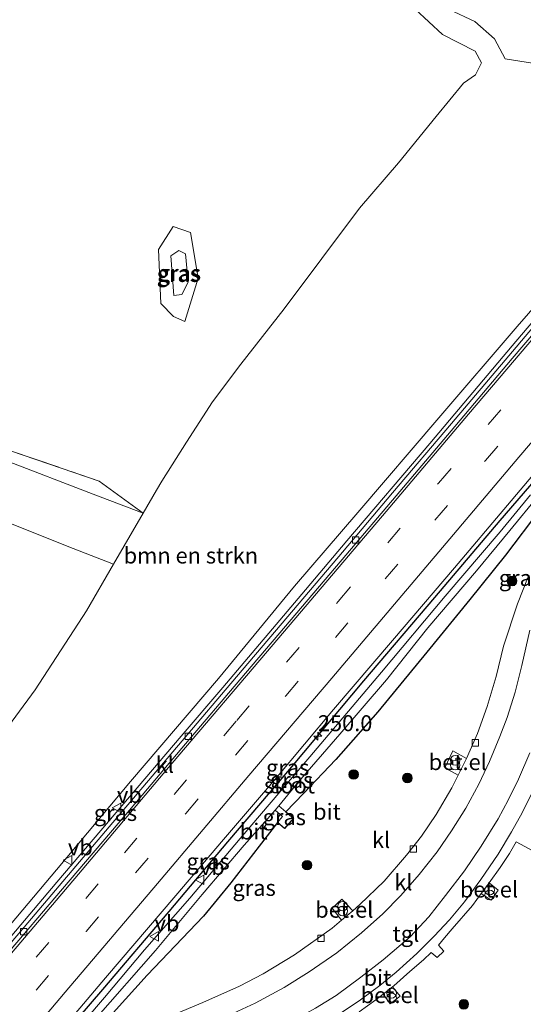
# Model space of a CAD drawing. Units: metres. Extents: x 179992 to 190000, y 320436 to 325002.
# Drawn here: x 180530 to 180609, y 322956 to 323110 of the extents above; entities that cross this region are included whole.
import ezdxf
from ezdxf.enums import TextEntityAlignment as Align

# ---------------------------------------------------------------- set-up
doc = ezdxf.new("R2010")
doc.units = ezdxf.units.M
doc.linetypes.add('IE-TERREINAFSCHEIDING', pattern=[10, 8, -2])
doc.linetypes.add('VW-3-9_STREEP', pattern=[12, 3, -9])
doc.layers.get('0').update_dxf_attribs({"lineweight": 25})
for name, color, linetype, lineweight in [('B-ME-AM-KILOMETR-S-B1', 7, 'Continuous', 18), ('B-ME-BV-GELEIDECONSTRUCTIE-GELEIDERAIL-L-B1', 213, 'BV-GELEIDERAIL', 18), ('B-ME-GR-BOMENSTRUIKEN-GV-B6', 93, 'Continuous', 18), ('B-ME-GR-BOOM-S-B1', 93, 'Continuous', 18), ('B-ME-GW-KRUINLIJN-L-B1', 93, 'Continuous', 18), ('B-ME-GW-TEENLIJN-L-B1', 93, 'Continuous', 18), ('B-ME-IE-GRASLAND-GV-B6', 93, 'Continuous', 18), ('B-ME-IE-GRONDWERKLIJN-GROND_INGERICHT-GV-B6', 253, 'Continuous', 18), ('B-ME-IE-INRICHTINGSELEMENT-S-B1', 253, 'Continuous', 18), ('B-ME-IE-TERREINAFSCHEIDING-RASTERHEKWERK-L-B1', 8, 'IE-TERREINAFSCHEIDING', 18), ('B-ME-OG-WATER-GV-B6', 153, 'Continuous', 18), ('B-ME-VH-VERH_SOORT-BITUMEN-GV-B6', 8, 'IE-TERREINAFSCHEIDING-NATUURLIJK-HOUTWAL', 18), ('B-ME-VH-VERH_SOORT-GV-B6', 8, 'Continuous', 18), ('B-ME-VH-VERH_SOORT-KLINKERS-GV-B6', 8, 'IE-TERREINAFSCHEIDING-NATUURLIJK-HOUTWAL', 18), ('B-ME-VH-VERH_SOORT-TEGELS-GV-B6', 8, 'Continuous', 18), ('B-ME-VV-KOLK-S-B1', 8, 'Continuous', 18), ('B-ME-VW-MARKERING-39STREEP-015-L-B1', 255, 'VW-3-9_STREEP', 18), ('B-ME-VW-MARKERING-STREEP-015-L-B1', 7, 'Continuous', 18), ('B-ME-VW-MEUBILAIR_WEGMEUBILAIR-VERKEERSBORD-S-B1', 8, 'Continuous', 18)]:
    doc.layers.add(name, color=color, linetype=linetype, lineweight=lineweight)
doc.layers.add('B-ME-GW-INSTEEKWATERGANG-L-B1', color=10, linetype='Continuous')
doc.styles.add('NLCS-ISO', font='NLCS-ISO.TTF')
doc.linetypes.add('BV-GELEIDERAIL', pattern='A,10,-3,[108,NLCS.SHX,S=1,R=0,X=0,Y=0],-3', length=16)
doc.linetypes.add('IE-TERREINAFSCHEIDING-NATUURLIJK-HOUTWAL', pattern='A,7,-1.5,[67,NLCS.SHX,S=0.75,R=45,X=0,Y=0],-1.5,7,-1.5,[70,NLCS.SHX,S=0.75,R=0,X=0,Y=0],-1.5', length=20)

# ---------------------------------------------------------------- blocks, each defined once
blk = doc.blocks.new('hecto')
for p, q in [((0, 0.625), (-0.625, 0)), ((0, -0.625), (0, 0.625)), ((-0.625, 0), (0.625, 0)), ((0.625, 0), (0, -0.625))]:
    blk.add_line(p, q)
blk = doc.blocks.new('boom')
h = blk.add_hatch(color=256)
edge = h.paths.add_edge_path()
edge.add_arc((0, 0), 0.75, 0, 360)
blk.add_circle((0, 0), 0.75)
blk = doc.blocks.new('prullenbak')
for centre in [(-0.375, 0), (0.375, 0)]:
    blk.add_circle(centre, 0.75)
blk = doc.blocks.new('kolk')
blk.add_lwpolyline([(-0.5, -0.5), (0.5, -0.5), (0.5, 0.5), (-0.5, 0.5)], close=True)
blk = doc.blocks.new('verkeersbord')
for p, q in [((0, 0.75), (-0.75, -0.625)), ((0.75, -0.625), (0, 0.75)), ((-0.75, -0.625), (0.75, -0.625))]:
    blk.add_line(p, q)

msp = doc.modelspace()

# ---------------------------------------------------------------- linework, layer by layer
at = {"layer": 'B-ME-BV-GELEIDECONSTRUCTIE-GELEIDERAIL-L-B1'}
msp.add_polyline3d([(180502.747, 322935.206, 83.653), (180505.973, 322938.859, 83.765), (180516.82, 322952.247, 84.387), (180529.814, 322967.45, 85.153), (180536.256, 322975.1, 85.483), (180555.709, 322997.936, 86.575), (180562.188, 323005.554, 86.928), (180575.11, 323020.819, 87.676), (180581.573, 323028.451, 88.027), (180594.532, 323043.684, 88.66), (180607.44, 323058.961, 89.345), (180620.407, 323074.188, 90.021), (180626.92, 323081.777, 90.351), (180639.801, 323097.077, 91.056), (180652.72, 323112.344, 91.813), (180659.562, 323120.334, 92.142), (180666.003, 323127.984, 92.464), (180670.779, 323133.723, 92.704)], dxfattribs=at)
at = {"layer": 'B-ME-GR-BOMENSTRUIKEN-GV-B6'}
for points in [[(180524.315, 322993.608, 94.893), (180532.863, 323005.201, 96.507), (180540.883, 323017.506, 98.28), (180545.136, 323024.84, 99.578), (180549.761, 323032.813, 100.99), (180551.828, 323036.378, 101.621), (180552.652, 323037.798, 101.872), (180556.504, 323043.873, 102.577), (180560.588, 323050.206, 103.031), (180565.012, 323056.087, 103.498), (180571.765, 323064.73, 104.257), (180583.539, 323080.44, 105.355), (180589.682, 323087.527, 105.626), (180595.541, 323094.777, 105.977), (180599.837, 323099.982, 106.229), (180601.679, 323101.297, 106.101), (180602.623, 323103.188, 106.145), (180601.65, 323104.976, 106.294), (180596.522, 323107.61, 106.468), (180592.26, 323111.562, 106.722)], [(180597.562, 323111.498, 105.61), (180601.578, 323109.664, 104.729), (180604.647, 323106.922, 104.165), (180606.321, 323103.781, 103.754), (180611.895, 323102.907, 102.472)], [(180624.524, 323080.675, 89.647), (180608.189, 323061.991, 88.596), (180595.949, 323047.684, 87.928), (180583.291, 323032.891, 87.333), (180573.408, 323021.386, 86.849), (180561.508, 323006.927, 86.135), (180547.789, 322990.871, 85.406), (180536.217, 322977.026, 84.761), (180528.173, 322967.497, 84.362), (180519.343, 322957.387, 83.821), (180511.392, 322948.149, 83.406)]]:
    msp.add_polyline3d(points, dxfattribs=at)
at = {"layer": 'B-ME-GW-INSTEEKWATERGANG-L-B1'}
for points in [[(180534.099, 322947.508, 84.016), (180543.449, 322958.325, 84.488), (180553.817, 322970.529, 85.068), (180562.98, 322981.443, 85.556), (180572.964, 322993.155, 86.17), (180584.246, 323006.593, 86.73), (180595.321, 323019.624, 87.337), (180605.552, 323031.661, 87.939), (180612.181, 323039.294, 88.273)], [(180611.74, 323033.328, 88.07), (180606.38, 323026.23, 87.697), (180600.827, 323019.313, 87.344), (180594.11, 323011.077, 87.01), (180586.41, 323001.717, 86.627), (180579.87, 322994.297, 86.231), (180574.811, 322988.95, 85.982), (180572.059, 322986.131, 85.759)], [(180572.059, 322986.131, 85.759), (180573.241, 322985.128, 85.87), (180571.849, 322983.487, 85.824), (180570.727, 322984.439, 85.763)], [(180570.727, 322984.439, 85.763), (180567.89, 322980.745, 85.605), (180563.445, 322975, 85.387), (180559.164, 322969.795, 85.164), (180550.4, 322960.581, 84.677), (180545.085, 322954.696, 84.385)]]:
    msp.add_polyline3d(points, dxfattribs=at)
at = {"layer": 'B-ME-GW-KRUINLIJN-L-B1'}
msp.add_line((180541.924, 323035.74, 101.306), (180549.761, 323032.813, 100.99), dxfattribs=at)
for points in [[(180601.679, 323101.297, 106.101), (180602.623, 323103.188, 106.145), (180601.65, 323104.976, 106.294), (180596.522, 323107.61, 106.468), (180592.26, 323111.562, 106.722)], [(180606.321, 323103.781, 103.754), (180611.895, 323102.907, 102.472), (180617.228, 323102.764, 101.735), (180623.913, 323102.27, 100.811), (180628.407, 323100.409, 99.912), (180629.78, 323097.558, 99.164), (180629.854, 323095.81, 98.243)], [(180601.679, 323101.297, 106.101), (180599.837, 323099.982, 106.229), (180595.541, 323094.777, 105.977), (180589.682, 323087.527, 105.626), (180583.539, 323080.44, 105.355), (180571.765, 323064.73, 104.257), (180565.012, 323056.087, 103.498), (180560.588, 323050.206, 103.031), (180556.504, 323043.873, 102.577), (180552.652, 323037.798, 101.872)], [(180554.527, 323066.819, 104.515), (180555.804, 323066.961, 104.568), (180556.763, 323068.895, 104.619), (180556.366, 323073.339, 104.8), (180555.335, 323073.847, 104.828), (180554.094, 323073.037, 104.786), (180554.527, 323066.819, 104.515)], [(180501.583, 323056.267, 100.317), (180511.058, 323049.892, 100.905), (180519.306, 323045.702, 101.204), (180528.118, 323041.054, 101.39), (180541.924, 323035.74, 101.306)], [(180552.652, 323037.798, 101.872), (180551.828, 323036.378, 101.621), (180549.761, 323032.813, 100.99), (180545.136, 323024.84, 99.578), (180540.883, 323017.506, 98.28), (180532.863, 323005.201, 96.507), (180524.315, 322993.608, 94.893), (180518.368, 322980.212, 92.736)]]:
    msp.add_polyline3d(points, dxfattribs=at)
at = {"layer": 'B-ME-GW-TEENLIJN-L-B1'}
msp.add_line((180538.804, 323027.254, 99.905), (180545.136, 323024.84, 99.578), dxfattribs=at)
for points in [[(180606.321, 323103.781, 103.754), (180604.647, 323106.922, 104.165), (180601.578, 323109.664, 104.729), (180597.562, 323111.498, 105.61), (180592.26, 323111.562, 106.722)], [(180556.247, 323062.77, 104.031), (180558.328, 323069.501, 104.45), (180557.151, 323076.677, 104.911), (180554.442, 323077.582, 104.889), (180552.17, 323073.983, 104.537), (180552.488, 323065.538, 104.114), (180554.491, 323063.539, 104.127), (180556.247, 323062.77, 104.031)], [(180538.804, 323027.254, 99.905), (180526.604, 323032.097, 99.762), (180515.549, 323038.64, 99.964), (180508.344, 323049.156, 100.617), (180501.583, 323056.267, 100.317)]]:
    msp.add_polyline3d(points, dxfattribs=at)
at = {"layer": 'B-ME-IE-GRASLAND-GV-B6'}
for points in [[(180592.26, 323111.562, 106.722), (180596.522, 323107.61, 106.468), (180601.65, 323104.976, 106.294), (180602.623, 323103.188, 106.145), (180601.679, 323101.297, 106.101), (180599.837, 323099.982, 106.229), (180595.541, 323094.777, 105.977), (180589.682, 323087.527, 105.626), (180583.539, 323080.44, 105.355), (180571.765, 323064.73, 104.257), (180565.012, 323056.087, 103.498), (180560.588, 323050.206, 103.031), (180556.504, 323043.873, 102.577), (180552.652, 323037.798, 101.872), (180551.828, 323036.378, 101.621), (180549.761, 323032.813, 100.99), (180542.874, 323037.811, 101.895), (180529.012, 323042.545, 101.894)], [(180611.895, 323102.907, 102.472), (180606.321, 323103.781, 103.754), (180604.647, 323106.922, 104.165), (180601.578, 323109.664, 104.729), (180597.562, 323111.498, 105.61)], [(180419.429, 322838.752, 77.99), (180427.483, 322848.578, 78.239), (180439.472, 322862.851, 78.938), (180451.224, 322876.923, 79.61), (180462.322, 322890.114, 80.182), (180469.138, 322898.029, 80.804), (180473.45, 322902.975, 81.153), (180477.707, 322907.999, 81.433), (180487.239, 322918.886, 82.017), (180496.719, 322929.911, 82.531), (180505.045, 322939.863, 82.949), (180511.392, 322948.149, 83.406), (180519.343, 322957.387, 83.821), (180528.173, 322967.497, 84.362), (180536.217, 322977.026, 84.761), (180547.789, 322990.871, 85.406), (180561.508, 323006.927, 86.135), (180573.408, 323021.386, 86.849), (180583.291, 323032.891, 87.333), (180595.949, 323047.684, 87.928), (180608.189, 323061.991, 88.596), (180624.524, 323080.675, 89.647)], [(180556.247, 323062.77, 104.031), (180554.491, 323063.539, 104.127), (180552.488, 323065.538, 104.114), (180552.17, 323073.983, 104.537), (180554.442, 323077.582, 104.889), (180557.151, 323076.677, 104.911), (180558.328, 323069.501, 104.45), (180556.247, 323062.77, 104.031)], [(180556.247, 323062.77, 104.031), (180558.328, 323069.501, 104.45), (180557.151, 323076.677, 104.911), (180554.442, 323077.582, 104.889), (180552.17, 323073.983, 104.537), (180552.488, 323065.538, 104.114), (180554.491, 323063.539, 104.127), (180556.247, 323062.77, 104.031)], [(180554.527, 323066.819, 104.515), (180554.094, 323073.037, 104.786), (180555.335, 323073.847, 104.828), (180556.366, 323073.339, 104.8), (180556.763, 323068.895, 104.619), (180555.804, 323066.961, 104.568), (180554.527, 323066.819, 104.515)], [(180554.527, 323066.819, 104.515), (180555.804, 323066.961, 104.568), (180556.763, 323068.895, 104.619), (180556.366, 323073.339, 104.8), (180555.335, 323073.847, 104.828), (180554.094, 323073.037, 104.786), (180554.527, 323066.819, 104.515)], [(180616.294, 323068.453, 88.872), (180606.905, 323057.398, 88.388), (180597.929, 323046.813, 87.924), (180588.744, 323035.975, 87.425), (180580.901, 323026.685, 87.01), (180572.368, 323016.643, 86.588), (180564.326, 323007.197, 86.143), (180555.843, 322997.197, 85.652), (180546.488, 322986.154, 85.206), (180536.607, 322974.519, 84.65), (180527.404, 322963.664, 84.089), (180517.3, 322951.773, 83.613), (180502.425, 322934.207, 82.673), (180491.814, 322921.65, 82.155), (180480.963, 322908.858, 81.494), (180470.4, 322896.429, 80.926), (180460.418, 322884.603, 80.37), (180450.784, 322873.282, 79.786), (180439.933, 322860.497, 79.199), (180428.263, 322846.713, 78.604), (180420.802, 322837.859, 78.182), (180419.429, 322838.752, 77.99)], [(180535.554, 322950.307, 84.231), (180543.858, 322960.14, 84.669), (180554.842, 322973.011, 85.302), (180562.293, 322981.769, 85.671), (180570.409, 322991.29, 86.162), (180579.492, 323002.127, 86.596), (180588.728, 323012.865, 87.106), (180598.391, 323024.237, 87.632), (180606.707, 323034.044, 88.089), (180614.628, 323043.411, 88.504)], [(180534.099, 322947.508, 84.016), (180543.449, 322958.325, 84.488), (180553.817, 322970.529, 85.068), (180562.98, 322981.443, 85.556), (180572.964, 322993.155, 86.17), (180584.246, 323006.593, 86.73), (180595.321, 323019.624, 87.337), (180605.552, 323031.661, 87.939), (180612.181, 323039.294, 88.273)], [(180612.181, 323039.294, 88.273), (180605.552, 323031.661, 87.939), (180595.321, 323019.624, 87.337), (180584.246, 323006.593, 86.73), (180572.964, 322993.155, 86.17), (180562.98, 322981.443, 85.556), (180553.817, 322970.529, 85.068), (180543.449, 322958.325, 84.488), (180534.099, 322947.508, 84.016)], [(180610.273, 323035.658, 87.839), (180605.559, 323029.876, 87.59), (180596.975, 323019.812, 86.964), (180586.988, 323007.928, 86.446), (180575.794, 322994.696, 85.82), (180564.918, 322981.942, 85.287), (180557.035, 322972.607, 84.849), (180549.945, 322964.535, 84.477), (180543.733, 322957.07, 84.078), (180537.583, 322949.915, 83.74)], [(180572.059, 322986.131, 85.759), (180570.953, 322987.068, 85.556), (180574.05, 322990.802, 85.671), (180580.514, 322998.263, 86.016), (180587.759, 323006.718, 86.431), (180594.229, 323014.879, 86.811), (180601.869, 323023.762, 87.229), (180607.061, 323030.066, 87.578), (180611.567, 323035.609, 87.839)], [(180611.74, 323033.328, 88.07), (180606.38, 323026.23, 87.697), (180600.827, 323019.313, 87.344), (180594.11, 323011.077, 87.01), (180586.41, 323001.717, 86.627), (180579.87, 322994.297, 86.231), (180574.811, 322988.95, 85.982), (180572.059, 322986.131, 85.759)], [(180572.059, 322986.131, 85.759), (180574.811, 322988.95, 85.982), (180579.87, 322994.297, 86.231), (180586.41, 323001.717, 86.627), (180594.11, 323011.077, 87.01), (180600.827, 323019.313, 87.344), (180606.38, 323026.23, 87.697), (180611.74, 323033.328, 88.07)], [(180609.906, 323022.862, 87.72), (180608.283, 323018.593, 87.601), (180606.089, 323012.024, 87.333), (180604.934, 323007.255, 87.183), (180603.519, 323002.57, 86.972), (180601.999, 322998.373, 86.784), (180600.289, 322994.468, 86.661)], [(180600.289, 322994.468, 86.661), (180598.1465, 322995.6548, 86.589), (180596.8999, 322992.978, 86.563), (180599.0031, 322991.8633, 86.5329), (180598.02, 322989.872, 86.435), (180595.542, 322985.701, 86.319), (180593.242, 322982.302, 86.128), (180590.913, 322979.334, 86.035), (180587.435, 322975.293, 85.794), (180583.64, 322971.6, 85.605), (180582.5138, 322970.6574, 85.5506), (180580.8259, 322972.4819, 85.527), (180579.3038, 322971.0647, 85.492), (180580.7599, 322969.1894, 85.4659), (180579.272, 322967.944, 85.394), (180573.427, 322963.763, 85.122), (180568.531, 322960.777, 84.938), (180564.798, 322958.839, 84.776), (180559.078, 322956.317, 84.588), (180554.237, 322954.275, 84.396)], [(180572.059, 322986.131, 85.759), (180573.241, 322985.128, 85.87), (180571.849, 322983.487, 85.824), (180570.727, 322984.439, 85.763), (180571.542, 322985.399, 85.694), (180570.376, 322986.388, 85.533), (180570.953, 322987.068, 85.556), (180572.059, 322986.131, 85.759)], [(180542.351, 322953.785, 83.997), (180551.678, 322964.445, 84.565), (180558.985, 322973.179, 84.918), (180565.517, 322980.88, 85.256), (180570.376, 322986.388, 85.533), (180571.542, 322985.399, 85.694), (180570.727, 322984.439, 85.763), (180567.89, 322980.745, 85.605), (180563.445, 322975, 85.387), (180559.164, 322969.795, 85.164), (180550.4, 322960.581, 84.677), (180545.085, 322954.696, 84.385)], [(180545.085, 322954.696, 84.385), (180550.4, 322960.581, 84.677), (180559.164, 322969.795, 85.164), (180563.445, 322975, 85.387), (180567.89, 322980.745, 85.605), (180570.727, 322984.439, 85.763), (180571.849, 322983.487, 85.824), (180573.241, 322985.128, 85.87), (180572.059, 322986.131, 85.759)], [(180583.497, 322954.836, 85.613), (180586.128, 322956.733, 85.705), (180587.2433, 322957.5985, 85.7356), (180588.3315, 322956.0929, 85.739), (180589.9061, 322957.287, 85.767), (180588.7062, 322958.7338, 85.7758), (180588.932, 322958.909, 85.782), (180591.442, 322961.126, 85.962), (180593.589, 322962.973, 86.043), (180594.767, 322964.121, 86.093), (180595.677, 322963.317, 86.097), (180596.733, 322964.312, 86.101), (180595.906, 322965.29, 86.116), (180596.827, 322966.416, 86.185), (180598.054, 322967.799, 86.277), (180601.199, 322971.48, 86.366), (180602.5615, 322973.3219, 86.474), (180604.1562, 322972.3244, 86.496), (180605.2322, 322973.8597, 86.524), (180603.8097, 322975.0301, 86.555), (180605.526, 322977.412, 86.638), (180606.983, 322979.609, 86.742), (180608.042, 322981.395, 86.792), (180612.59, 322978.952, 86.818)]]:
    msp.add_polyline3d(points, dxfattribs=at)
at = {"layer": 'B-ME-IE-GRONDWERKLIJN-GROND_INGERICHT-GV-B6'}
for points in [[(180501.583, 323056.267, 100.317), (180511.058, 323049.892, 100.905), (180519.306, 323045.702, 101.204), (180528.118, 323041.054, 101.39), (180541.924, 323035.74, 101.306), (180549.761, 323032.813, 100.99), (180545.136, 323024.84, 99.578), (180538.804, 323027.254, 99.905), (180526.604, 323032.097, 99.762), (180515.549, 323038.64, 99.964), (180508.344, 323049.156, 100.617), (180501.583, 323056.267, 100.317)], [(180529.012, 323042.545, 101.894), (180542.874, 323037.811, 101.895), (180549.761, 323032.813, 100.99), (180541.924, 323035.74, 101.306), (180528.118, 323041.054, 101.39)], [(180526.604, 323032.097, 99.762), (180538.804, 323027.254, 99.905), (180545.136, 323024.84, 99.578), (180540.883, 323017.506, 98.28), (180532.863, 323005.201, 96.507), (180524.315, 322993.608, 94.893)]]:
    msp.add_polyline3d(points, dxfattribs=at)
at = {"layer": 'B-ME-IE-TERREINAFSCHEIDING-RASTERHEKWERK-L-B1'}
msp.add_polyline3d([(180480.376, 323080.445, 102.399), (180487.835, 323074.478, 102.72), (180496.697, 323067.417, 102.471), (180509.332, 323057.423, 102.445), (180522.343, 323047.481, 102.341), (180529.012, 323042.545, 101.894), (180542.874, 323037.811, 101.895)], dxfattribs=at)
at = {"layer": 'B-ME-OG-WATER-GV-B6'}
for points in [[(180570.376, 322986.388, 85.533), (180565.517, 322980.88, 85.256), (180558.985, 322973.179, 84.918), (180551.678, 322964.445, 84.565), (180542.351, 322953.785, 83.997), (180536.774, 322947.534, 83.702), (180533.33, 322943.186, 83.529), (180532.33, 322942.144, 83.529), (180531.807, 322941.931, 83.529), (180531.381, 322942.161, 83.529), (180531.274, 322942.626, 83.521), (180531.587, 322943.303, 83.525), (180532.591, 322944.697, 83.544), (180537.583, 322949.915, 83.74), (180543.733, 322957.07, 84.078), (180549.945, 322964.535, 84.477), (180557.035, 322972.607, 84.849), (180564.918, 322981.942, 85.287), (180575.794, 322994.696, 85.82), (180586.988, 323007.928, 86.446), (180596.975, 323019.812, 86.964), (180605.559, 323029.876, 87.59), (180610.273, 323035.658, 87.839)], [(180611.567, 323035.609, 87.839), (180607.061, 323030.066, 87.578), (180601.869, 323023.762, 87.229), (180594.229, 323014.879, 86.811), (180587.759, 323006.718, 86.431), (180580.514, 322998.263, 86.016), (180574.05, 322990.802, 85.671), (180570.953, 322987.068, 85.556), (180570.376, 322986.388, 85.533)]]:
    msp.add_polyline3d(points, dxfattribs=at)
at = {"layer": 'B-ME-VH-VERH_SOORT-BITUMEN-GV-B6'}
for points in [[(180517.835, 322951.319, 83.498), (180527.939, 322963.21, 84.116), (180537.142, 322974.065, 84.596), (180547.023, 322985.7, 85.187), (180556.378, 322996.744, 85.636), (180564.86, 323006.743, 86.108), (180572.902, 323016.189, 86.554), (180581.436, 323026.232, 87.06), (180589.279, 323035.522, 87.413), (180598.464, 323046.36, 87.92), (180607.44, 323056.944, 88.385), (180616.829, 323068, 88.88)], [(180614.628, 323043.411, 88.504), (180606.707, 323034.044, 88.089), (180598.391, 323024.237, 87.632), (180588.728, 323012.865, 87.106), (180579.492, 323002.127, 86.596), (180570.409, 322991.29, 86.162), (180562.293, 322981.769, 85.671), (180554.842, 322973.011, 85.302), (180543.858, 322960.14, 84.669), (180535.554, 322950.307, 84.231)], [(180562.526, 322954.014, 84.673), (180567.235, 322956.182, 84.842), (180571.788, 322958.655, 85.068), (180575.68, 322961.074, 85.245), (180580.013, 322964.073, 85.425), (180583.886, 322967.216, 85.594), (180587.186, 322970.173, 85.767), (180590.036, 322973.026, 85.897), (180592.878, 322976.29, 86.012), (180595.681, 322979.847, 86.2), (180597.955, 322983.121, 86.316), (180600.18, 322986.684, 86.484), (180602.229, 322990.425, 86.646), (180603.881, 322993.957, 86.753), (180605.504, 322997.864, 86.926), (180606.643, 323000.832, 86.995), (180607.87, 323004.806, 87.118), (180608.931, 323008.979, 87.291), (180610.2, 323014.527, 87.521)], [(180610.191, 322995.345, 86.953), (180608.426, 322991.237, 86.861), (180606.791, 322987.924, 86.749), (180605.213, 322984.99, 86.6), (180602.6, 322980.742, 86.458), (180599.959, 322976.893, 86.304), (180596.998, 322973.051, 86.112), (180594.414, 322969.674, 85.978), (180591.458, 322966.584, 85.824), (180587.238, 322962.999, 85.659), (180583.791, 322960.24, 85.486), (180579.932, 322957.39, 85.371), (180576.68, 322955.425, 85.214)]]:
    msp.add_polyline3d(points, dxfattribs=at)
at = {"layer": 'B-ME-VH-VERH_SOORT-GV-B6'}
for points in [[(180600.289, 322994.468, 86.661), (180599.0031, 322991.8633, 86.5329), (180596.8999, 322992.978, 86.563), (180598.1465, 322995.6548, 86.589), (180600.289, 322994.468, 86.661)], [(180603.8097, 322975.0301, 86.555), (180605.2322, 322973.8597, 86.524), (180604.1562, 322972.3244, 86.496), (180602.5615, 322973.3219, 86.474), (180603.231, 322974.227, 86.527), (180603.8097, 322975.0301, 86.555)], [(180582.5138, 322970.6574, 85.5506), (180580.7599, 322969.1894, 85.4659), (180579.3038, 322971.0647, 85.492), (180580.8259, 322972.4819, 85.527), (180582.5138, 322970.6574, 85.5506)], [(180587.2433, 322957.5985, 85.7356), (180588.7062, 322958.7338, 85.7758), (180589.9061, 322957.287, 85.767), (180588.3315, 322956.0929, 85.739), (180587.2433, 322957.5985, 85.7356)]]:
    msp.add_polyline3d(points, dxfattribs=at)
at = {"layer": 'B-ME-VH-VERH_SOORT-KLINKERS-GV-B6'}
for points in [[(180517.3, 322951.773, 83.613), (180527.404, 322963.664, 84.089), (180536.607, 322974.519, 84.65), (180546.488, 322986.154, 85.206), (180555.843, 322997.197, 85.652), (180564.326, 323007.197, 86.143), (180572.368, 323016.643, 86.588), (180580.901, 323026.685, 87.01), (180588.744, 323035.975, 87.425), (180597.929, 323046.813, 87.924), (180606.905, 323057.398, 88.388), (180616.294, 323068.453, 88.872)], [(180616.829, 323068, 88.88), (180607.44, 323056.944, 88.385), (180598.464, 323046.36, 87.92), (180589.279, 323035.522, 87.413), (180581.436, 323026.232, 87.06), (180572.902, 323016.189, 86.554), (180564.86, 323006.743, 86.108), (180556.378, 322996.744, 85.636), (180547.023, 322985.7, 85.187), (180537.142, 322974.065, 84.596), (180527.939, 322963.21, 84.116), (180517.835, 322951.319, 83.498)], [(180582.5138, 322970.6574, 85.5506), (180583.64, 322971.6, 85.605), (180587.435, 322975.293, 85.794), (180590.913, 322979.334, 86.035), (180593.242, 322982.302, 86.128), (180595.542, 322985.701, 86.319), (180598.02, 322989.872, 86.435), (180599.0031, 322991.8633, 86.5329), (180600.289, 322994.468, 86.661), (180601.999, 322998.373, 86.784), (180603.519, 323002.57, 86.972), (180604.934, 323007.255, 87.183), (180606.089, 323012.024, 87.333), (180608.283, 323018.593, 87.601), (180609.906, 323022.862, 87.72)], [(180610.2, 323014.527, 87.521), (180608.931, 323008.979, 87.291), (180607.87, 323004.806, 87.118), (180606.643, 323000.832, 86.995), (180605.504, 322997.864, 86.926), (180603.881, 322993.957, 86.753), (180602.229, 322990.425, 86.646), (180600.18, 322986.684, 86.484), (180597.955, 322983.121, 86.316), (180595.681, 322979.847, 86.2), (180592.878, 322976.29, 86.012), (180590.036, 322973.026, 85.897), (180587.186, 322970.173, 85.767), (180583.886, 322967.216, 85.594), (180580.013, 322964.073, 85.425), (180575.68, 322961.074, 85.245), (180571.788, 322958.655, 85.068), (180567.235, 322956.182, 84.842), (180562.526, 322954.014, 84.673)], [(180539.343, 322937.987, 83.801), (180544.886, 322940.751, 84.005), (180551.988, 322943.737, 84.197), (180560.331, 322947.375, 84.565), (180566.613, 322950.204, 84.826), (180572.175, 322952.893, 85.053), (180576.68, 322955.425, 85.214), (180579.932, 322957.39, 85.371), (180583.791, 322960.24, 85.486), (180587.238, 322962.999, 85.659), (180591.458, 322966.584, 85.824), (180594.414, 322969.674, 85.978), (180596.998, 322973.051, 86.112), (180599.959, 322976.893, 86.304), (180602.6, 322980.742, 86.458), (180605.213, 322984.99, 86.6), (180606.791, 322987.924, 86.749), (180608.426, 322991.237, 86.861), (180610.191, 322995.345, 86.953)], [(180611.325, 322990.687, 86.972), (180609.004, 322985.945, 86.803), (180607.321, 322982.991, 86.68), (180605.211, 322979.516, 86.531), (180602.507, 322975.518, 86.385), (180599.949, 322972.063, 86.227), (180597.611, 322969.225, 86.12), (180595.231, 322966.686, 85.985), (180592.527, 322963.952, 85.867), (180589.284, 322961.025, 85.721), (180586.735, 322958.971, 85.598), (180583.728, 322956.728, 85.502), (180580.072, 322954.275, 85.371), (180576.442, 322951.923, 85.229), (180572.901, 322949.979, 85.053), (180570.608, 322948.881, 84.976), (180567.252, 322947.32, 84.865), (180561.625, 322944.82, 84.707), (180556.212, 322942.483, 84.404), (180551.902, 322940.589, 84.254), (180549.65, 322939.927, 84.158), (180547.224, 322939.448, 84.062), (180543.382, 322938.725, 83.943), (180539.343, 322937.987, 83.801)], [(180554.237, 322954.275, 84.396), (180559.078, 322956.317, 84.588), (180564.798, 322958.839, 84.776), (180568.531, 322960.777, 84.938), (180573.427, 322963.763, 85.122), (180579.272, 322967.944, 85.394), (180580.7599, 322969.1894, 85.4659), (180582.5138, 322970.6574, 85.5506)]]:
    msp.add_polyline3d(points, dxfattribs=at)
at = {"layer": 'B-ME-VH-VERH_SOORT-TEGELS-GV-B6'}
for points in [[(180580.072, 322954.275, 85.371), (180583.728, 322956.728, 85.502), (180586.735, 322958.971, 85.598), (180589.284, 322961.025, 85.721), (180592.527, 322963.952, 85.867), (180595.231, 322966.686, 85.985), (180597.611, 322969.225, 86.12), (180599.949, 322972.063, 86.227), (180602.507, 322975.518, 86.385), (180605.211, 322979.516, 86.531), (180607.321, 322982.991, 86.68), (180609.004, 322985.945, 86.803), (180611.325, 322990.687, 86.972)], [(180612.59, 322978.952, 86.818), (180608.042, 322981.395, 86.792), (180606.983, 322979.609, 86.742), (180605.526, 322977.412, 86.638), (180603.8097, 322975.0301, 86.555)], [(180603.8097, 322975.0301, 86.555), (180603.231, 322974.227, 86.527), (180602.5615, 322973.3219, 86.474), (180601.199, 322971.48, 86.366), (180598.054, 322967.799, 86.277), (180596.827, 322966.416, 86.185), (180595.906, 322965.29, 86.116), (180596.733, 322964.312, 86.101), (180595.677, 322963.317, 86.097), (180594.767, 322964.121, 86.093), (180593.589, 322962.973, 86.043), (180591.442, 322961.126, 85.962), (180588.932, 322958.909, 85.782), (180588.7062, 322958.7338, 85.7758), (180587.2433, 322957.5985, 85.7356), (180586.128, 322956.733, 85.705), (180583.497, 322954.836, 85.613)]]:
    msp.add_polyline3d(points, dxfattribs=at)
at = {"layer": 'B-ME-VW-MARKERING-39STREEP-015-L-B1'}
for points in [[(180424.459, 322835.226, 78.355), (180437.03, 322850.083, 79.053), (180452.614, 322868.487, 79.905), (180470.357, 322889.454, 80.896), (180486.189, 322908.084, 81.729), (180507.855, 322933.709, 82.949), (180525.297, 322954.254, 83.951), (180546.83, 322979.688, 85.153), (180564.392, 323000.376, 86.128), (180580.24, 323018.992, 86.983), (180595.934, 323037.499, 87.809), (180611.444, 323055.806, 88.615), (180632.865, 323081.031, 89.812), (180650.833, 323102.234, 90.787), (180674.235, 323129.97, 91.936)], [(180427.556, 322833.786, 78.47), (180439.499, 322847.841, 79.111), (180455.069, 322866.227, 79.978), (180468.831, 322882.409, 80.731), (180492.181, 322909.939, 82.017), (180509.699, 322930.65, 82.999), (180525.274, 322949.071, 83.836), (180540.821, 322967.413, 84.734), (180556.415, 322985.831, 85.629), (180572.053, 323004.222, 86.45), (180587.595, 323022.546, 87.291), (180603.242, 323041, 88.104), (180618.842, 323059.357, 88.933), (180634.48, 323077.778, 89.751), (180655.879, 323103.042, 90.949), (180673.48, 323123.841, 91.939), (180677.887, 323129.12, 92.081)]]:
    msp.add_polyline3d(points, dxfattribs=at)
at = {"layer": 'B-ME-VW-MARKERING-STREEP-015-L-B1'}
for points in [[(180672.056, 323132.668, 91.823), (180665.435, 323124.713, 91.597), (180654.584, 323111.857, 90.972), (180641.769, 323096.793, 90.319), (180628.197, 323080.82, 89.517), (180614.653, 323064.785, 88.822), (180600.61, 323048.249, 88.054), (180587.729, 323033.024, 87.333), (180570.09, 323012.275, 86.4), (180554.286, 322993.695, 85.59), (180539.624, 322976.382, 84.734), (180523.594, 322957.491, 83.874), (180507.268, 322938.224, 82.93), (180488.445, 322915.997, 81.863), (180474.239, 322899.232, 81.141), (180459.154, 322881.455, 80.255), (180442.706, 322862.053, 79.364), (180429.796, 322846.786, 78.669), (180421.226, 322836.663, 78.251)], [(180629.227, 323065.97, 89.459), (180619.959, 323055.055, 88.907), (180608.473, 323041.517, 88.254), (180597.681, 323028.794, 87.717), (180579.218, 323007.015, 86.719), (180566.29, 322991.768, 86.062), (180551.975, 322974.9, 85.214), (180537.576, 322957.927, 84.446), (180528.282, 322946.934, 83.913), (180519.854, 322936.97, 83.494), (180511.822, 322927.579, 82.961)]]:
    msp.add_polyline3d(points, dxfattribs=at)

# ---------------------------------------------------------------- block references
at = {"layer": 'B-ME-AM-KILOMETR-S-B1', "rotation": 90}
msp.add_blockref('hecto', (180577.059, 322997.93, 86.4), dxfattribs=at)
at = {"layer": 'B-ME-GR-BOOM-S-B1', "rotation": 90}
for p in [(180607.405, 323022.193, 87.705), (180582.649, 322991.94, 86.327), (180591.05, 322991.389, 86.577), (180575.371, 322977.77, 85.82), (180599.868, 322956.021, 85.924)]:
    msp.add_blockref('boom', p, dxfattribs=at)
at = {"layer": 'B-ME-IE-INRICHTINGSELEMENT-S-B1', "rotation": 90}
for p in [(180598.5114, 322993.7809, 88.2), (180603.9072, 322973.4894, 87.494), (180580.9367, 322970.9891, 87.21), (180588.5824, 322957.3745, 86.753)]:
    msp.add_blockref('prullenbak', p, dxfattribs=at)
at = {"layer": 'B-ME-VV-KOLK-S-B1', "rotation": 90}
for p in [(180582.965, 323028.582, 87.133), (180556.82, 322997.909, 85.629), (180601.656, 322996.891, 86.73), (180591.963, 322980.309, 86.028), (180531.086, 322967.369, 84.212), (180577.54, 322966.324, 85.329)]:
    msp.add_blockref('kolk', p, dxfattribs=at)
at = {"layer": 'B-ME-VW-MEUBILAIR_WEGMEUBILAIR-VERKEERSBORD-S-B1', "rotation": 90}
for p in [(180545.657, 322986.73, 85.271), (180537.9961, 322978.5429, 84.9205), (180558.613, 322975.473, 85.911), (180551.5484, 322966.6445, 84.7796)]:
    msp.add_blockref('verkeersbord', p, dxfattribs=at)

# ---------------------------------------------------------------- texts
at = {"layer": 'B-ME-AM-KILOMETR-S-B1', "ltscale": 0.2, "style": 'NLCS-ISO'}
msp.add_text('250.0', height=2.5, dxfattribs=at).set_placement((180577.059, 322997.93, 86.4), align=Align.BOTTOM_LEFT)
at = {"layer": 'B-ME-GR-BOMENSTRUIKEN-GV-B6', "ltscale": 0.2, "style": 'NLCS-ISO'}
msp.add_text('bmn en strkn', height=2.5, dxfattribs=at).set_placement((180557.2097, 323026.1719), align=Align.MIDDLE_CENTER)
at = {"layer": 'B-ME-IE-GRASLAND-GV-B6', "ltscale": 0.2, "style": 'NLCS-ISO'}
for p in [(180555.249, 323070.176), (180555.249, 323070.176), (180555.4285, 323070.333), (180555.4285, 323070.333), (180608.7215, 323022.662), (180572.337, 322993.033), (180572.957, 322991.0735), (180572.957, 322991.0735), (180545.425, 322985.938), (180571.8085, 322985.2775), (180559.9005, 322978.355), (180567.0945, 322974.2245)]:
    msp.add_text('gras', height=2.5, dxfattribs=at).set_placement(p, align=Align.MIDDLE_CENTER)
at = {"layer": 'B-ME-OG-WATER-GV-B6', "ltscale": 0.2, "style": 'NLCS-ISO'}
msp.add_text('sloot', height=2.5, dxfattribs=at).set_placement((180572.6232, 322990.24), align=Align.MIDDLE_CENTER)
at = {"layer": 'B-ME-VH-VERH_SOORT-BITUMEN-GV-B6', "ltscale": 0.2, "style": 'NLCS-ISO'}
for p in [(180578.4757, 322986.1264), (180567.0217, 322983.0388), (180586.3721, 322960.1719)]:
    msp.add_text('bit', height=2.5, dxfattribs=at).set_placement(p, align=Align.MIDDLE_CENTER)
at = {"layer": 'B-ME-VH-VERH_SOORT-GV-B6', "ltscale": 0.2, "style": 'NLCS-ISO'}
for p in [(180598.9255, 322993.8864), (180603.8, 322973.9655), (180581.1834, 322970.8102), (180588.2861, 322957.4621)]:
    msp.add_text('bet.el', height=2.5, dxfattribs=at).set_placement(p, align=Align.MIDDLE_CENTER)
at = {"layer": 'B-ME-VH-VERH_SOORT-KLINKERS-GV-B6', "ltscale": 0.2, "style": 'NLCS-ISO'}
for p in [(180553.1385, 322993.4476), (180586.9335, 322981.7131), (180590.415, 322975.0928)]:
    msp.add_text('kl', height=2.5, dxfattribs=at).set_placement(p, align=Align.MIDDLE_CENTER)
at = {"layer": 'B-ME-VH-VERH_SOORT-TEGELS-GV-B6', "ltscale": 0.2, "style": 'NLCS-ISO'}
msp.add_text('tgl', height=2.5, dxfattribs=at).set_placement((180590.8191, 322967.0543), align=Align.MIDDLE_CENTER)
at = {"layer": 'B-ME-VW-MEUBILAIR_WEGMEUBILAIR-VERKEERSBORD-S-B1', "ltscale": 0.2, "style": 'NLCS-ISO'}
for p in [(180545.657, 322986.73, 85.271), (180537.9961, 322978.5429, 84.9205), (180558.613, 322975.473, 85.911), (180551.5484, 322966.6445, 84.7796)]:
    msp.add_text('vb', height=2.5, dxfattribs=at).set_placement(p, align=Align.BOTTOM_LEFT)

doc.saveas('drawing.dxf')
